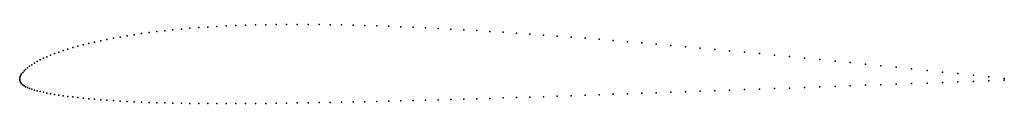
# Model space of a CAD drawing. Units: metres. Extents: x 0 to 1, y -0.02 to 0.06.
import ezdxf

# ---------------------------------------------------------------- set-up
doc = ezdxf.new("R2010")
doc.units = ezdxf.units.M

msp = doc.modelspace()

# ---------------------------------------------------------------- linework, layer by layer
for p in [(0.155672, 0.050232), (0.164193, 0.051056), (0.172919, 0.051815), (0.18185, 0.052509), (0.190983, 0.053135), (0.200315, 0.053693), (0.209845, 0.054179), (0.21957, 0.054596), (0.229487, 0.054946), (0.239594, 0.055232), (0.249889, 0.055455), (0.260369, 0.055613), (0.271031, 0.055708), (0.281874, 0.055741), (0.292893, 0.055711), (0.304087, 0.055622), (0.315453, 0.055474), (0.326988, 0.055268), (0.338688, 0.055004), (0.350552, 0.054686), (0.362576, 0.054314), (0.374757, 0.053885), (0.387093, 0.053404), (0.39958, 0.052874), (0.412215, 0.052294), (0.424995, 0.051663), (0.437917, 0.050981), (0.450977, 0.050255), (0.088597, 0.040479), (0.095173, 0.041741), (0.101972, 0.042961), (0.108994, 0.04414), (0.116234, 0.045276), (0.123693, 0.046367), (0.131368, 0.047413), (0.139258, 0.048407), (0.14736, 0.049349), (0.464173, 0.049483), (0.477501, 0.048666), (0.490959, 0.047807), (0.504541, 0.046904), (0.518246, 0.045958), (0.53207, 0.04497), (0.546009, 0.04394), (0.560061, 0.042869), (0.574221, 0.04176), (0.588486, 0.040616), (0.048943, 0.030742), (0.053915, 0.03222), (0.059119, 0.033672), (0.064556, 0.035097), (0.070223, 0.036489), (0.076121, 0.037853), (0.082245, 0.039183), (0.602852, 0.039434), (0.617317, 0.03822), (0.631876, 0.036975), (0.646525, 0.035704), (0.661262, 0.034405), (0.676083, 0.033079), (0.690983, 0.031726), (0.70596, 0.03035), (0.024083, 0.021365), (0.02763, 0.022979), (0.031417, 0.024572), (0.035443, 0.026145), (0.039706, 0.027703), (0.044207, 0.029233), (0.721009, 0.028949), (0.736127, 0.027525), (0.75131, 0.026077), (0.766555, 0.024612), (0.781857, 0.023125), (0.797213, 0.021614), (0.812619, 0.020081), (0.006039, 0.010089), (0.007885, 0.01166), (0.009976, 0.013256), (0.012312, 0.014866), (0.014891, 0.016491), (0.017713, 0.018116), (0.020777, 0.019746), (0.828071, 0.018526), (0.843566, 0.01695), (0.859099, 0.015349), (0.874667, 0.013755), (0.890266, 0.012179), (0.905892, 0.010595), (0, 0), (0, 0), (0.000123, 0.001342), (0.000493, 0.002709), (0.00111, 0.004118), (0.001973, 0.005563), (0.003083, 0.007039), (0.004438, 0.008547), (0.921541, 0.009), (0.937209, 0.007401), (0.952894, 0.005802), (0.968589, 0.004201), (0.984293, 0.002601), (1, 0.001), (0.000123, -0.001277), (0.000493, -0.002492), (0.00111, -0.003633), (0.001973, -0.004718), (0.003083, -0.005735), (0.004438, -0.006694), (0.006039, -0.007606), (0.007885, -0.008477), (0.009976, -0.009316), (0.75131, -0.00994), (0.766555, -0.009389), (0.781857, -0.008832), (0.797213, -0.008275), (0.812619, -0.007723), (0.828071, -0.007169), (0.843566, -0.006613), (0.859099, -0.006055), (0.874667, -0.005496), (0.890266, -0.004935), (0.905892, -0.004375), (0.921541, -0.003814), (0.937209, -0.003252), (0.952894, -0.00269), (0.968589, -0.002127), (0.984293, -0.001563), (1, -0.001), (0.012312, -0.010129), (0.014891, -0.010918), (0.017713, -0.011694), (0.020777, -0.01245), (0.024083, -0.013194), (0.02763, -0.013919), (0.031417, -0.014633), (0.035443, -0.015327), (0.039706, -0.016005), (0.044207, -0.01667), (0.048943, -0.01731), (0.053915, -0.017935), (0.059119, -0.018543), (0.064556, -0.019124), (0.070223, -0.019686), (0.464173, -0.019768), (0.477501, -0.019367), (0.490959, -0.018954), (0.504541, -0.018528), (0.518246, -0.018089), (0.53207, -0.017638), (0.546009, -0.017176), (0.560061, -0.016709), (0.574221, -0.01623), (0.588486, -0.015744), (0.602852, -0.015246), (0.617317, -0.014742), (0.631876, -0.01423), (0.646525, -0.013714), (0.661262, -0.013191), (0.676083, -0.01266), (0.690983, -0.012123), (0.70596, -0.011583), (0.721009, -0.011038), (0.736127, -0.010491), (0.076121, -0.020223), (0.082245, -0.020732), (0.088597, -0.021214), (0.095173, -0.021669), (0.101972, -0.022093), (0.108994, -0.022485), (0.116234, -0.022844), (0.123693, -0.023168), (0.131368, -0.023458), (0.139258, -0.023714), (0.14736, -0.023937), (0.155672, -0.024125), (0.164193, -0.024284), (0.172919, -0.024409), (0.18185, -0.024507), (0.190983, -0.024573), (0.200315, -0.024613), (0.209845, -0.024624), (0.21957, -0.024607), (0.229487, -0.024567), (0.239594, -0.024503), (0.249889, -0.024419), (0.260369, -0.024313), (0.271031, -0.024187), (0.281874, -0.024044), (0.292893, -0.02388), (0.304087, -0.023695), (0.315453, -0.023493), (0.326988, -0.023273), (0.338688, -0.023034), (0.350552, -0.02278), (0.362576, -0.02251), (0.374757, -0.022222), (0.387093, -0.021917), (0.39958, -0.021595), (0.412215, -0.021259), (0.424995, -0.020908), (0.437917, -0.020539), (0.450977, -0.020159)]:
    msp.add_point(p)

doc.saveas('drawing.dxf')
